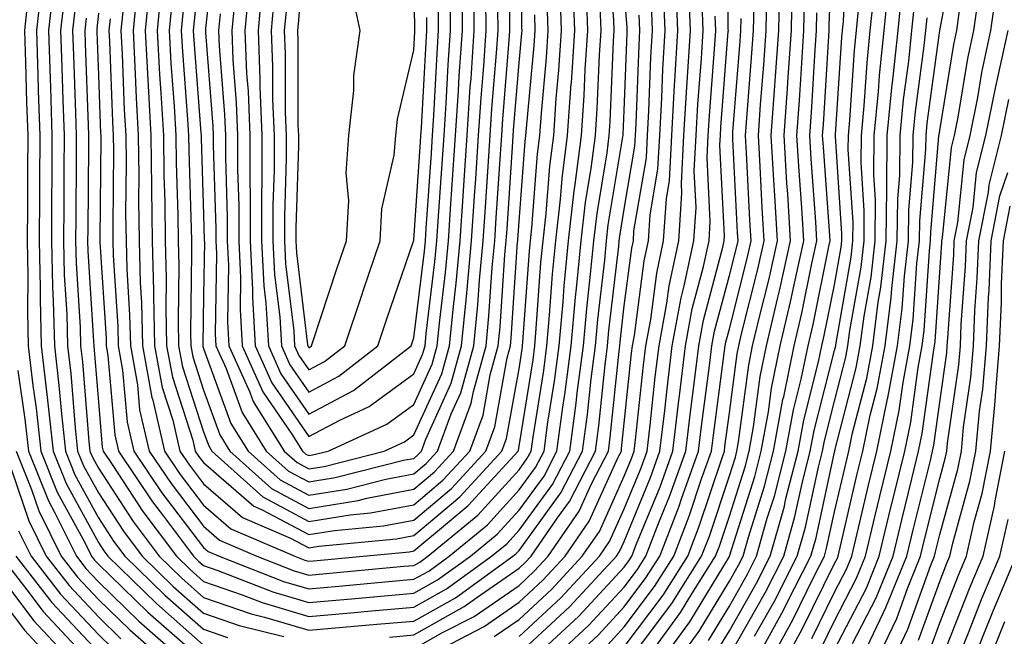
# Model space of a CAD drawing. Units: inches. Extents: x 952643 to 955283, y 7266218 to 7268858.
# Drawn here: x 955101 to 955194, y 7268044 to 7268103 of the extents above; entities that cross this region are included whole.
import ezdxf

# ---------------------------------------------------------------- set-up
doc = ezdxf.new("R2010")
doc.units = ezdxf.units.IN
doc.header["$MEASUREMENT"] = 0
doc.layers.add('Contour_95267266', color=7, linetype='Continuous', true_color=0xaba15e)

msp = doc.modelspace()

# ---------------------------------------------------------------- linework, layer by layer
at = {"layer": 'Contour_95267266'}
for points in [[(955115.071, 7268104.899, 3242), (955114.778, 7268101.92, 3242), (955114.944, 7268098.815, 3242), (955115.257, 7268094.713, 3242), (955115.423, 7268091.92, 3242), (955115.452, 7268089.322, 3242), (955115.618, 7268084.352, 3242), (955115.648, 7268081.92, 3242), (955115.706, 7268079.576, 3242), (955115.628, 7268074.342, 3242), (955115.677, 7268071.92, 3242), (955116.048, 7268069.918, 3242), (955118.05, 7268063.736, 3242), (955118.538, 7268062.408, 3242), (955118.841, 7268061.92, 3242), (955123.694, 7268057.565, 3242), (955128.05, 7268055.221, 3242), (955131.985, 7268055.856, 3242), (955133.929, 7268056.041, 3242), (955138.05, 7268056.822, 3242), (955140.814, 7268059.156, 3242), (955143.362, 7268061.92, 3242), (955144.622, 7268065.348, 3242), (955145.306, 7268069.176, 3242), (955146.077, 7268071.92, 3242), (955146.243, 7268073.727, 3242), (955146.712, 7268080.582, 3242), (955146.829, 7268081.92, 3242), (955146.907, 7268083.063, 3242), (955147.454, 7268091.324, 3242), (955147.493, 7268091.92, 3242), (955147.532, 7268092.438, 3242), (955148.05, 7268098.844, 3242), (955148.314, 7268101.656, 3242), (955148.333, 7268101.92, 3242), (955148.323, 7268102.193, 3242), (955148.392, 7268111.578, 3242)], [(955118.05, 7268111.588, 3244), (955117.151, 7268102.818, 3244), (955117.073, 7268101.92, 3244), (955117.122, 7268100.992, 3244), (955117.796, 7268092.174, 3244), (955117.806, 7268091.92, 3244), (955117.816, 7268091.686, 3244), (955118.05, 7268084.41, 3244), (955118.118, 7268081.988, 3244), (955118.118, 7268081.92, 3244), (955118.128, 7268081.842, 3244), (955118.05, 7268076.725, 3244), (955117.982, 7268071.988, 3244), (955117.982, 7268071.92, 3244), (955117.991, 7268071.861, 3244), (955118.05, 7268071.676, 3244), (955120.657, 7268064.527, 3244), (955122.288, 7268061.92, 3244), (955125.325, 7268059.195, 3244), (955128.05, 7268057.731, 3244), (955131.663, 7268058.307, 3244), (955135.384, 7268059.254, 3244), (955138.05, 7268059.762, 3244), (955139.222, 7268060.748, 3244), (955140.296, 7268061.92, 3244), (955141.605, 7268065.475, 3244), (955142.513, 7268067.457, 3244), (955143.753, 7268071.92, 3244), (955144.134, 7268075.836, 3244), (955144.29, 7268078.16, 3244), (955144.632, 7268081.92, 3244), (955144.847, 7268085.123, 3244), (955145.101, 7268088.971, 3244), (955145.306, 7268091.92, 3244), (955145.472, 7268094.498, 3244), (955145.901, 7268099.772, 3244), (955146.048, 7268101.92, 3244), (955146.038, 7268103.932, 3244)], [(955127.728, 7268111.598, 3252), (955127.064, 7268102.906, 3252), (955126.966, 7268101.92, 3252), (955127.005, 7268100.875, 3252), (955127.025, 7268092.945, 3252), (955127.064, 7268091.92, 3252), (955127.064, 7268090.934, 3252), (955126.829, 7268083.141, 3252), (955126.829, 7268081.92, 3252), (955126.888, 7268080.758, 3252), (955127.943, 7268072.027, 3252), (955127.952, 7268071.92, 3252), (955127.982, 7268071.852, 3252), (955128.05, 7268071.744, 3252), (955128.157, 7268071.813, 3252), (955128.304, 7268071.92, 3252), (955128.431, 7268072.301, 3252), (955130.735, 7268079.235, 3252), (955131.644, 7268081.92, 3252), (955131.859, 7268085.729, 3252), (955131.595, 7268088.375, 3252), (955131.868, 7268091.92, 3252), (955132.337, 7268096.207, 3252), (955132.347, 7268097.623, 3252), (955132.933, 7268101.92, 3252), (955132.073, 7268105.943, 3252)], [(955150.97, 7268041.92, 3226), (955154.651, 7268045.318, 3226), (955158.05, 7268048.99, 3226), (955159.31, 7268050.66, 3226), (955160.101, 7268051.92, 3226), (955161.4, 7268055.27, 3226), (955162.357, 7268057.613, 3226), (955163.9, 7268061.92, 3226), (955164.339, 7268065.631, 3226), (955164.73, 7268068.6, 3226), (955165.13, 7268071.92, 3226), (955165.589, 7268074.381, 3226), (955167.425, 7268081.295, 3226), (955167.562, 7268081.92, 3226), (955167.591, 7268082.379, 3226), (955167.151, 7268091.022, 3226), (955167.191, 7268091.92, 3226), (955167.239, 7268092.731, 3226), (955167.943, 7268101.813, 3226), (955167.952, 7268101.92, 3226), (955167.943, 7268102.027, 3226), (955167.972, 7268111.842, 3226)], [(955166.068, 7268043.902, 3218), (955168.05, 7268047.184, 3218), (955169.769, 7268050.201, 3218), (955170.638, 7268051.92, 3218), (955171.653, 7268055.524, 3218), (955172.327, 7268057.643, 3218), (955173.421, 7268061.92, 3218), (955174.134, 7268065.836, 3218), (955174.876, 7268068.746, 3218), (955175.53, 7268071.92, 3218), (955176.009, 7268073.961, 3218), (955177.503, 7268081.373, 3218), (955177.62, 7268081.92, 3218), (955177.591, 7268082.379, 3218), (955176.985, 7268090.856, 3218), (955176.917, 7268091.92, 3218), (955176.995, 7268092.975, 3218), (955177.503, 7268101.373, 3218), (955177.542, 7268101.92, 3218), (955177.552, 7268102.418, 3218), (955177.903, 7268111.774, 3218)], [(955116.107, 7268103.863, 3243), (955115.921, 7268101.92, 3243), (955116.038, 7268099.908, 3243), (955116.526, 7268093.443, 3243), (955116.614, 7268091.92, 3243), (955116.634, 7268090.504, 3243), (955116.878, 7268083.092, 3243), (955116.888, 7268081.92, 3243), (955116.917, 7268080.787, 3243), (955116.8, 7268073.17, 3243), (955116.829, 7268071.92, 3243), (955117.015, 7268070.885, 3243), (955118.05, 7268067.701, 3243), (955119.593, 7268063.463, 3243), (955120.56, 7268061.92, 3243), (955124.505, 7268058.375, 3243), (955128.05, 7268056.471, 3243), (955132.737, 7268057.233, 3243), (955133.577, 7268057.447, 3243), (955138.05, 7268058.297, 3243), (955140.013, 7268059.957, 3243), (955141.829, 7268061.92, 3243), (955143.499, 7268066.471, 3243), (955143.704, 7268067.574, 3243), (955144.915, 7268071.92, 3243), (955145.189, 7268074.781, 3243), (955145.501, 7268079.371, 3243), (955145.735, 7268081.92, 3243), (955145.882, 7268084.088, 3243), (955146.282, 7268090.152, 3243), (955146.4, 7268091.92, 3243), (955146.497, 7268093.473, 3243), (955147.112, 7268100.983, 3243), (955147.181, 7268101.92, 3243), (955147.171, 7268102.799, 3243), (955147.23, 7268111.1, 3243)], [(955119.193, 7268110.777, 3245), (955118.245, 7268102.115, 3245), (955118.226, 7268101.92, 3245), (955118.235, 7268101.735, 3245), (955118.939, 7268092.809, 3245), (955118.968, 7268091.92, 3245), (955118.968, 7268091.002, 3245), (955119.212, 7268083.082, 3245), (955119.212, 7268081.92, 3245), (955119.271, 7268080.699, 3245), (955119.153, 7268073.024, 3245), (955119.222, 7268071.92, 3245), (955120.189, 7268069.781, 3245), (955121.712, 7268065.582, 3245), (955124.007, 7268061.92, 3245), (955126.136, 7268060.006, 3245), (955128.05, 7268058.981, 3245), (955130.579, 7268059.391, 3245), (955137.2, 7268061.07, 3245), (955138.05, 7268061.227, 3245), (955138.421, 7268061.549, 3245), (955138.773, 7268061.92, 3245), (955139.183, 7268063.053, 3245), (955141.605, 7268068.365, 3245), (955142.591, 7268071.92, 3245), (955143.079, 7268076.891, 3245), (955143.079, 7268076.949, 3245), (955143.538, 7268081.92, 3245), (955143.821, 7268086.149, 3245), (955143.929, 7268087.799, 3245), (955144.202, 7268091.92, 3245), (955144.446, 7268095.524, 3245), (955144.691, 7268098.561, 3245), (955144.925, 7268101.92, 3245), (955144.905, 7268105.065, 3245)], [(955166.956, 7268043.014, 3217), (955168.05, 7268044.82, 3217), (955170.618, 7268049.352, 3217), (955171.927, 7268051.92, 3217), (955173.275, 7268056.695, 3217), (955173.401, 7268057.272, 3217), (955174.583, 7268061.92, 3217), (955175.12, 7268064.85, 3217), (955176.536, 7268070.406, 3217), (955176.849, 7268071.92, 3217), (955177.073, 7268072.897, 3217), (955178.05, 7268077.731, 3217), (955178.675, 7268081.295, 3217), (955178.743, 7268081.92, 3217), (955178.753, 7268082.623, 3217), (955178.138, 7268091.832, 3217), (955178.138, 7268091.92, 3217), (955178.148, 7268092.018, 3217), (955178.734, 7268101.236, 3217), (955178.812, 7268101.92, 3217), (955178.89, 7268102.76, 3217), (955179.241, 7268110.729, 3217)], [(955106.878, 7268103.092, 3235), (955106.751, 7268101.92, 3235), (955106.79, 7268100.66, 3235), (955107.073, 7268092.897, 3235), (955107.103, 7268091.92, 3235), (955107.093, 7268090.963, 3235), (955107.034, 7268082.936, 3235), (955107.025, 7268081.92, 3235), (955107.054, 7268080.924, 3235), (955107.591, 7268072.379, 3235), (955107.601, 7268071.92, 3235), (955107.65, 7268071.52, 3235), (955108.05, 7268066.578, 3235), (955108.421, 7268062.291, 3235), (955108.509, 7268061.92, 3235), (955109.437, 7268060.533, 3235), (955112.288, 7268056.158, 3235), (955115.462, 7268051.92, 3235), (955116.771, 7268050.641, 3235), (955118.05, 7268049.518, 3235), (955121.712, 7268048.258, 3235), (955123.636, 7268047.506, 3235), (955128.05, 7268046.197, 3235), (955132.737, 7268046.608, 3235), (955133.314, 7268046.656, 3235), (955138.05, 7268047.076, 3235), (955141.146, 7268048.824, 3235), (955145.443, 7268051.92, 3235), (955146.878, 7268053.092, 3235), (955148.05, 7268054.391, 3235), (955151.224, 7268058.746, 3235), (955152.874, 7268061.92, 3235), (955153.489, 7268066.481, 3235), (955153.587, 7268067.457, 3235), (955154.163, 7268071.92, 3235), (955154.485, 7268075.485, 3235), (955154.857, 7268078.727, 3235), (955155.159, 7268081.92, 3235), (955155.462, 7268084.508, 3235), (955156.419, 7268090.289, 3235), (955156.634, 7268091.92, 3235), (955156.722, 7268093.248, 3235), (955157.034, 7268100.904, 3235), (955157.103, 7268101.92, 3235), (955157.064, 7268102.906, 3235), (955156.487, 7268110.358, 3235)], [(955176.78, 7268043.19, 3210), (955178.05, 7268045.787, 3210), (955180.15, 7268049.82, 3210), (955180.999, 7268051.92, 3210), (955181.917, 7268055.787, 3210), (955182.347, 7268057.623, 3210), (955183.392, 7268061.92, 3210), (955184.202, 7268065.768, 3210), (955184.564, 7268068.434, 3210), (955185.208, 7268071.92, 3210), (955185.53, 7268074.44, 3210), (955185.882, 7268079.752, 3210), (955186.126, 7268081.92, 3210), (955186.146, 7268083.824, 3210), (955186.741, 7268090.611, 3210), (955186.751, 7268091.92, 3210), (955186.868, 7268093.102, 3210), (955188.05, 7268101.92, 3210), (955189.642, 7268110.328, 3210)], [(955125.921, 7268104.049, 3251), (955125.716, 7268101.92, 3251), (955125.814, 7268099.684, 3251), (955125.823, 7268094.147, 3251), (955125.901, 7268091.92, 3251), (955125.901, 7268089.772, 3251), (955125.735, 7268084.235, 3251), (955125.735, 7268081.92, 3251), (955125.843, 7268079.713, 3251), (955126.624, 7268073.346, 3251), (955126.702, 7268071.92, 3251), (955127.122, 7268070.992, 3251), (955128.05, 7268069.635, 3251), (955129.544, 7268070.426, 3251), (955131.468, 7268071.92, 3251), (955133.118, 7268076.852, 3251), (955133.196, 7268077.067, 3251), (955134.837, 7268081.92, 3251), (955135.013, 7268084.957, 3251), (955136.185, 7268090.055, 3251), (955136.331, 7268091.92, 3251), (955136.497, 7268093.473, 3251), (955138.05, 7268100.035, 3251), (955138.148, 7268101.822, 3251), (955138.148, 7268102.018, 3251), (955138.05, 7268108.385, 3251)], [(955110.423, 7268104.293, 3238), (955110.189, 7268101.92, 3238), (955110.316, 7268099.654, 3238), (955110.511, 7268094.381, 3238), (955110.648, 7268091.92, 3238), (955110.677, 7268089.293, 3238), (955110.638, 7268084.508, 3238), (955110.677, 7268081.92, 3238), (955110.745, 7268079.225, 3238), (955111.019, 7268074.889, 3238), (955111.087, 7268071.92, 3238), (955111.761, 7268068.209, 3238), (955111.966, 7268065.836, 3238), (955112.884, 7268061.92, 3238), (955114.954, 7268058.824, 3238), (955118.05, 7268054.772, 3238), (955119.573, 7268053.443, 3238), (955123.128, 7268051.92, 3238), (955126.673, 7268050.543, 3238), (955128.05, 7268050.133, 3238), (955129.7, 7268050.27, 3238), (955137.093, 7268050.963, 3238), (955138.05, 7268051.051, 3238), (955138.607, 7268051.363, 3238), (955139.388, 7268051.92, 3238), (955144.134, 7268055.836, 3238), (955148.05, 7268060.133, 3238), (955148.802, 7268061.168, 3238), (955149.193, 7268061.92, 3238), (955149.378, 7268063.248, 3238), (955150.394, 7268069.576, 3238), (955150.696, 7268071.92, 3238), (955150.96, 7268074.83, 3238), (955151.234, 7268078.736, 3238), (955151.536, 7268081.92, 3238), (955151.995, 7268085.865, 3238), (955152.142, 7268087.828, 3238), (955152.669, 7268091.92, 3238), (955153.011, 7268096.881, 3238), (955153.021, 7268096.949, 3238), (955153.343, 7268101.92, 3238), (955153.167, 7268106.803, 3238)], [(955112.962, 7268106.832, 3240), (955112.484, 7268101.92, 3240), (955112.747, 7268097.223, 3240), (955112.767, 7268096.637, 3240), (955113.04, 7268091.92, 3240), (955113.099, 7268086.969, 3240), (955113.099, 7268086.871, 3240), (955113.157, 7268081.92, 3240), (955113.275, 7268077.145, 3240), (955113.275, 7268076.695, 3240), (955113.382, 7268071.92, 3240), (955114.105, 7268067.975, 3240), (955115.12, 7268064.85, 3240), (955115.804, 7268061.92, 3240), (955116.702, 7268060.572, 3240), (955118.05, 7268058.805, 3240), (955121.741, 7268055.611, 3240), (955126.331, 7268053.639, 3240), (955128.05, 7268052.711, 3240), (955128.997, 7268052.867, 3240), (955136.4, 7268053.57, 3240), (955138.05, 7268053.883, 3240), (955142.405, 7268057.565, 3240), (955146.419, 7268061.92, 3240), (955146.859, 7268063.111, 3240), (955148.05, 7268069.752, 3240), (955148.353, 7268071.617, 3240), (955148.392, 7268071.92, 3240), (955148.421, 7268072.291, 3240), (955149.036, 7268080.934, 3240), (955149.124, 7268081.92, 3240), (955149.271, 7268083.141, 3240), (955149.798, 7268090.172, 3240), (955150.023, 7268091.92, 3240), (955150.169, 7268094.039, 3240), (955150.667, 7268099.303, 3240), (955150.833, 7268101.92, 3240), (955150.735, 7268104.606, 3240)], [(955145.687, 7268044.283, 3230), (955148.05, 7268045.914, 3230), (955151.175, 7268048.795, 3230), (955154.066, 7268051.92, 3230), (955155.687, 7268054.283, 3230), (955158.05, 7268059.527, 3230), (955158.743, 7268061.227, 3230), (955158.997, 7268061.92, 3230), (955159.124, 7268062.994, 3230), (955159.876, 7268070.094, 3230), (955160.101, 7268071.92, 3230), (955160.569, 7268074.44, 3230), (955161.146, 7268078.824, 3230), (955161.8, 7268081.92, 3230), (955162.064, 7268085.934, 3230), (955162.347, 7268087.623, 3230), (955162.581, 7268091.92, 3230), (955162.845, 7268096.715, 3230), (955162.864, 7268097.106, 3230), (955163.148, 7268101.92, 3230), (955162.962, 7268106.832, 3230)], [(955102.679, 7268106.549, 3231), (955102.161, 7268101.92, 3231), (955102.298, 7268097.672, 3231), (955102.337, 7268096.207, 3231), (955102.484, 7268091.92, 3231), (955102.454, 7268087.516, 3231), (955102.454, 7268086.324, 3231), (955102.425, 7268081.92, 3231), (955102.523, 7268077.447, 3231), (955102.513, 7268076.383, 3231), (955102.62, 7268071.92, 3231), (955103.187, 7268067.057, 3231), (955103.206, 7268066.764, 3231), (955103.734, 7268061.92, 3231), (955104.974, 7268058.844, 3231), (955108.05, 7268053.209, 3231), (955108.558, 7268052.428, 3231), (955108.939, 7268051.92, 3231), (955113.558, 7268047.428, 3231), (955118.05, 7268043.463, 3231)], [(955103.782, 7268106.188, 3232), (955103.304, 7268101.92, 3232), (955103.46, 7268097.33, 3232), (955103.489, 7268096.481, 3232), (955103.636, 7268091.92, 3232), (955103.607, 7268087.477, 3232), (955103.597, 7268086.373, 3232), (955103.577, 7268081.92, 3232), (955103.675, 7268077.545, 3232), (955103.763, 7268076.207, 3232), (955103.87, 7268071.92, 3232), (955104.3, 7268068.17, 3232), (955104.525, 7268065.445, 3232), (955104.905, 7268061.92, 3232), (955105.804, 7268059.674, 3232), (955108.05, 7268055.572, 3232), (955109.495, 7268053.365, 3232), (955110.569, 7268051.92, 3232), (955114.359, 7268048.229, 3232), (955118.05, 7268044.977, 3232), (955120.325, 7268044.195, 3232)], [(955114.026, 7268105.943, 3241), (955113.626, 7268101.92, 3241), (955113.86, 7268097.731, 3241), (955113.997, 7268095.973, 3241), (955114.232, 7268091.92, 3241), (955114.271, 7268088.141, 3241), (955114.359, 7268085.611, 3241), (955114.407, 7268081.92, 3241), (955114.495, 7268078.365, 3241), (955114.446, 7268075.524, 3241), (955114.534, 7268071.92, 3241), (955115.081, 7268068.951, 3241), (955117.015, 7268062.955, 3241), (955117.259, 7268061.92, 3241), (955117.571, 7268061.442, 3241), (955118.05, 7268060.826, 3241), (955122.825, 7268056.695, 3241), (955123.626, 7268056.344, 3241), (955128.05, 7268053.971, 3241), (955130.491, 7268054.361, 3241), (955135.159, 7268054.811, 3241), (955138.05, 7268055.358, 3241), (955141.614, 7268058.356, 3241), (955144.896, 7268061.92, 3241), (955145.745, 7268064.225, 3241), (955146.917, 7268070.787, 3241), (955147.23, 7268071.92, 3241), (955147.308, 7268072.662, 3241), (955147.913, 7268081.783, 3241), (955147.933, 7268081.92, 3241), (955147.933, 7268082.037, 3241), (955148.05, 7268083.736, 3241), (955148.626, 7268091.344, 3241), (955148.704, 7268091.92, 3241), (955148.753, 7268092.623, 3241), (955149.495, 7268100.475, 3241), (955149.583, 7268101.92, 3241), (955149.534, 7268103.404, 3241)], [(955119.622, 7268103.492, 3246), (955119.476, 7268101.92, 3246), (955119.544, 7268100.426, 3246), (955120.052, 7268093.922, 3246), (955120.13, 7268091.92, 3246), (955120.13, 7268089.84, 3246), (955120.296, 7268084.166, 3246), (955120.296, 7268081.92, 3246), (955120.413, 7268079.557, 3246), (955120.335, 7268074.205, 3246), (955120.462, 7268071.92, 3246), (955122.464, 7268067.506, 3246), (955122.776, 7268066.647, 3246), (955125.726, 7268061.92, 3246), (955126.956, 7268060.826, 3246), (955128.05, 7268060.231, 3246), (955129.505, 7268060.465, 3246), (955135.228, 7268061.92, 3246), (955137.161, 7268062.809, 3246), (955138.05, 7268063.463, 3246), (955140.696, 7268069.274, 3246), (955141.439, 7268071.92, 3246), (955141.8, 7268075.67, 3246), (955142.073, 7268077.897, 3246), (955142.435, 7268081.92, 3246), (955142.757, 7268086.627, 3246), (955142.786, 7268087.184, 3246), (955143.109, 7268091.92, 3246), (955143.411, 7268096.559, 3246), (955143.48, 7268097.35, 3246), (955143.792, 7268101.92, 3246), (955143.773, 7268106.197, 3246)], [(955121.009, 7268104.879, 3247), (955120.726, 7268101.92, 3247), (955120.843, 7268099.127, 3247), (955121.165, 7268095.035, 3247), (955121.282, 7268091.92, 3247), (955121.282, 7268088.688, 3247), (955121.39, 7268085.26, 3247), (955121.39, 7268081.92, 3247), (955121.566, 7268078.404, 3247), (955121.517, 7268075.387, 3247), (955121.712, 7268071.92, 3247), (955123.685, 7268067.555, 3247), (955126.458, 7268063.512, 3247), (955127.454, 7268061.92, 3247), (955127.767, 7268061.637, 3247), (955128.05, 7268061.49, 3247), (955128.421, 7268061.549, 3247), (955129.896, 7268061.92, 3247), (955135.482, 7268064.488, 3247), (955138.05, 7268066.363, 3247), (955139.788, 7268070.182, 3247), (955140.276, 7268071.92, 3247), (955140.511, 7268074.381, 3247), (955141.068, 7268078.902, 3247), (955141.341, 7268081.92, 3247), (955141.575, 7268085.445, 3247), (955141.761, 7268088.209, 3247), (955142.015, 7268091.92, 3247), (955142.298, 7268096.168, 3247), (955142.366, 7268097.604, 3247), (955142.659, 7268101.92, 3247), (955142.64, 7268106.51, 3247)], [(955122.386, 7268106.256, 3248), (955121.976, 7268101.92, 3248), (955122.142, 7268097.828, 3248), (955122.278, 7268096.149, 3248), (955122.435, 7268091.92, 3248), (955122.435, 7268087.535, 3248), (955122.474, 7268086.344, 3248), (955122.474, 7268081.92, 3248), (955122.708, 7268077.262, 3248), (955122.698, 7268076.568, 3248), (955122.962, 7268071.92, 3248), (955124.544, 7268068.414, 3248), (955128.05, 7268063.297, 3248), (955130.999, 7268064.869, 3248), (955133.812, 7268066.158, 3248), (955138.05, 7268069.254, 3248), (955138.88, 7268071.09, 3248), (955139.114, 7268071.92, 3248), (955139.232, 7268073.102, 3248), (955140.052, 7268079.918, 3248), (955140.237, 7268081.92, 3248), (955140.394, 7268084.264, 3248), (955140.735, 7268089.235, 3248), (955140.921, 7268091.92, 3248), (955141.116, 7268094.986, 3248), (955141.312, 7268098.658, 3248), (955141.536, 7268101.92, 3248), (955141.517, 7268105.387, 3248)], [(955123.636, 7268106.334, 3249), (955123.226, 7268101.92, 3249), (955123.411, 7268097.281, 3249), (955123.411, 7268096.559, 3249), (955123.597, 7268091.92, 3249), (955123.597, 7268087.467, 3249), (955123.558, 7268086.412, 3249), (955123.558, 7268081.92, 3249), (955123.773, 7268077.643, 3249), (955123.978, 7268075.992, 3249), (955124.212, 7268071.92, 3249), (955125.403, 7268069.274, 3249), (955128.05, 7268065.416, 3249), (955132.298, 7268067.672, 3249), (955137.786, 7268071.92, 3249), (955137.855, 7268072.115, 3249), (955138.05, 7268072.682, 3249), (955139.046, 7268080.924, 3249), (955139.144, 7268081.92, 3249), (955139.222, 7268083.092, 3249), (955139.71, 7268090.26, 3249), (955139.818, 7268091.92, 3249), (955139.944, 7268093.815, 3249), (955140.257, 7268099.713, 3249), (955140.403, 7268101.92, 3249), (955140.394, 7268104.264, 3249)], [(955159.603, 7268043.473, 3222), (955162.562, 7268047.408, 3222), (955165.413, 7268051.92, 3222), (955166.146, 7268053.824, 3222), (955168.05, 7268059.567, 3222), (955168.616, 7268061.354, 3222), (955168.763, 7268061.92, 3222), (955168.919, 7268062.789, 3222), (955169.886, 7268070.084, 3222), (955170.257, 7268071.92, 3222), (955170.931, 7268074.801, 3222), (955171.79, 7268078.18, 3222), (955172.62, 7268081.92, 3222), (955172.357, 7268086.227, 3222), (955172.288, 7268087.682, 3222), (955172.034, 7268091.92, 3222), (955172.337, 7268096.207, 3222), (955172.444, 7268097.526, 3222), (955172.747, 7268101.92, 3222), (955172.835, 7268106.705, 3222)], [(955160.003, 7268041.92, 3221), (955163.401, 7268046.568, 3221), (955164.485, 7268048.356, 3221), (955166.732, 7268051.92, 3221), (955167.103, 7268052.867, 3221), (955168.05, 7268055.729, 3221), (955169.544, 7268060.426, 3221), (955169.925, 7268061.92, 3221), (955170.345, 7268064.215, 3221), (955170.97, 7268069, 3221), (955171.575, 7268071.92, 3221), (955172.65, 7268076.52, 3221), (955172.816, 7268077.154, 3221), (955173.87, 7268081.92, 3221), (955173.597, 7268086.373, 3221), (955173.528, 7268087.399, 3221), (955173.255, 7268091.92, 3221), (955173.568, 7268096.402, 3221), (955173.636, 7268097.506, 3221), (955173.948, 7268101.92, 3221), (955174.026, 7268105.943, 3221)], [(955170.511, 7268041.92, 3214), (955173.187, 7268046.783, 3214), (955173.45, 7268047.32, 3214), (955175.794, 7268051.92, 3214), (955176.292, 7268053.678, 3214), (955178.05, 7268061.803, 3214), (955178.069, 7268061.901, 3214), (955178.079, 7268061.92, 3214), (955178.089, 7268061.959, 3214), (955180.12, 7268069.85, 3214), (955180.501, 7268071.92, 3214), (955180.862, 7268074.733, 3214), (955181.517, 7268078.453, 3214), (955181.907, 7268081.92, 3214), (955181.946, 7268085.817, 3214), (955181.79, 7268088.18, 3214), (955181.829, 7268091.92, 3214), (955182.23, 7268096.1, 3214), (955182.327, 7268097.643, 3214), (955182.767, 7268101.92, 3214), (955183.255, 7268106.715, 3214)], [(955180.482, 7268041.92, 3207), (955182.689, 7268046.559, 3207), (955182.933, 7268047.037, 3207), (955184.925, 7268051.92, 3207), (955185.53, 7268054.44, 3207), (955187.161, 7268061.031, 3207), (955187.376, 7268061.92, 3207), (955187.493, 7268062.477, 3207), (955188.05, 7268066.578, 3207), (955188.714, 7268071.256, 3207), (955188.773, 7268071.92, 3207), (955188.812, 7268072.682, 3207), (955189.378, 7268080.592, 3207), (955189.427, 7268081.92, 3207), (955189.769, 7268083.639, 3207), (955190.364, 7268089.606, 3207), (955190.95, 7268091.92, 3207), (955191.663, 7268095.533, 3207), (955192.054, 7268097.916, 3207), (955192.923, 7268101.92, 3207), (955193.548, 7268106.422, 3207)], [(955101.38, 7268105.25, 3230), (955101.009, 7268101.92, 3230), (955101.107, 7268098.863, 3230), (955101.224, 7268095.094, 3230), (955101.331, 7268091.92, 3230), (955101.312, 7268088.658, 3230), (955101.292, 7268085.162, 3230), (955101.273, 7268081.92, 3230), (955101.351, 7268078.619, 3230), (955101.292, 7268075.162, 3230), (955101.38, 7268071.92, 3230), (955101.81, 7268068.16, 3230), (955102.122, 7268065.992, 3230), (955102.571, 7268061.92, 3230), (955104.134, 7268058.004, 3230), (955106.761, 7268053.209, 3230), (955107.396, 7268051.92, 3230), (955107.679, 7268051.549, 3230), (955108.05, 7268051.158, 3230), (955112.737, 7268046.608, 3230), (955117.786, 7268042.184, 3230)], [(955104.818, 7268105.152, 3233), (955104.456, 7268101.92, 3233), (955104.564, 7268098.434, 3233), (955104.681, 7268095.289, 3233), (955104.788, 7268091.92, 3233), (955104.769, 7268088.639, 3233), (955104.749, 7268085.221, 3233), (955104.72, 7268081.92, 3233), (955104.798, 7268078.668, 3233), (955105.032, 7268074.938, 3233), (955105.11, 7268071.92, 3233), (955105.413, 7268069.283, 3233), (955105.833, 7268064.137, 3233), (955106.077, 7268061.92, 3233), (955106.644, 7268060.514, 3233), (955108.05, 7268057.936, 3233), (955110.423, 7268054.293, 3233), (955112.2, 7268051.92, 3233), (955115.159, 7268049.029, 3233), (955118.05, 7268046.49, 3233), (955121.448, 7268045.318, 3233), (955125.687, 7268044.283, 3233)], [(955105.853, 7268104.117, 3234), (955105.599, 7268101.92, 3234), (955105.677, 7268099.547, 3234), (955105.872, 7268094.098, 3234), (955105.95, 7268091.92, 3234), (955105.931, 7268089.801, 3234), (955105.892, 7268084.078, 3234), (955105.872, 7268081.92, 3234), (955105.921, 7268079.791, 3234), (955106.312, 7268073.658, 3234), (955106.36, 7268071.92, 3234), (955106.536, 7268070.406, 3234), (955107.151, 7268062.818, 3234), (955107.249, 7268061.92, 3234), (955107.474, 7268061.344, 3234), (955108.05, 7268060.299, 3234), (955111.351, 7268055.221, 3234), (955113.831, 7268051.92, 3234), (955115.97, 7268049.84, 3234), (955118.05, 7268048.004, 3234), (955122.581, 7268046.451, 3234), (955123.831, 7268046.139, 3234), (955128.05, 7268044.889, 3234), (955131.302, 7268045.172, 3234), (955134.525, 7268045.445, 3234), (955138.05, 7268045.758, 3234), (955141.995, 7268047.975, 3234), (955147.464, 7268051.92, 3234), (955147.786, 7268052.184, 3234), (955148.05, 7268052.477, 3234), (955152.034, 7268057.936, 3234), (955154.095, 7268061.92, 3234), (955154.573, 7268065.397, 3234), (955154.915, 7268068.785, 3234), (955155.316, 7268071.92, 3234), (955155.54, 7268074.43, 3234), (955156.194, 7268080.065, 3234), (955156.37, 7268081.92, 3234), (955156.536, 7268083.434, 3234), (955157.933, 7268091.803, 3234), (955157.952, 7268091.92, 3234), (955157.952, 7268092.018, 3234), (955158.05, 7268094.303, 3234), (955158.323, 7268101.647, 3234), (955158.343, 7268101.92, 3234), (955158.333, 7268102.203, 3234), (955158.05, 7268105.68, 3234)], [(955109.153, 7268103.024, 3237), (955109.046, 7268101.92, 3237), (955109.105, 7268100.865, 3237), (955109.378, 7268093.248, 3237), (955109.456, 7268091.92, 3237), (955109.476, 7268090.494, 3237), (955109.417, 7268083.287, 3237), (955109.427, 7268081.92, 3237), (955109.466, 7268080.504, 3237), (955109.896, 7268073.766, 3237), (955109.935, 7268071.92, 3237), (955110.355, 7268069.615, 3237), (955110.784, 7268064.654, 3237), (955111.429, 7268061.92, 3237), (955114.085, 7268057.955, 3237), (955118.05, 7268052.75, 3237), (955118.489, 7268052.36, 3237), (955119.525, 7268051.92, 3237), (955125.657, 7268049.527, 3237), (955128.05, 7268048.815, 3237), (955130.901, 7268049.068, 3237), (955135.638, 7268049.508, 3237), (955138.05, 7268049.723, 3237), (955139.456, 7268050.514, 3237), (955141.4, 7268051.92, 3237), (955145.052, 7268054.918, 3237), (955148.05, 7268058.219, 3237), (955149.612, 7268060.358, 3237), (955150.423, 7268061.92, 3237), (955150.794, 7268064.664, 3237), (955151.419, 7268068.551, 3237), (955151.849, 7268071.92, 3237), (955152.23, 7268076.1, 3237), (955152.337, 7268077.633, 3237), (955152.747, 7268081.92, 3237), (955153.294, 7268086.676, 3237), (955153.392, 7268087.262, 3237), (955153.987, 7268091.92, 3237), (955154.251, 7268095.719, 3237), (955154.349, 7268098.219, 3237), (955154.593, 7268101.92, 3237), (955154.466, 7268105.504, 3237)], [(955111.693, 7268105.563, 3239), (955111.341, 7268101.92, 3239), (955111.526, 7268098.443, 3239), (955111.634, 7268095.504, 3239), (955111.839, 7268091.92, 3239), (955111.888, 7268088.082, 3239), (955111.868, 7268085.738, 3239), (955111.917, 7268081.92, 3239), (955112.015, 7268077.955, 3239), (955112.142, 7268076.012, 3239), (955112.23, 7268071.92, 3239), (955113.138, 7268067.008, 3239), (955113.216, 7268066.754, 3239), (955114.339, 7268061.92, 3239), (955115.833, 7268059.703, 3239), (955118.05, 7268056.783, 3239), (955120.657, 7268054.527, 3239), (955126.732, 7268051.92, 3239), (955127.679, 7268051.549, 3239), (955128.05, 7268051.442, 3239), (955128.489, 7268051.481, 3239), (955133.235, 7268051.92, 3239), (955137.63, 7268052.34, 3239), (955138.05, 7268052.418, 3239), (955141.234, 7268055.104, 3239), (955143.226, 7268056.744, 3239), (955146.81, 7268060.68, 3239), (955147.952, 7268061.92, 3239), (955147.982, 7268061.988, 3239), (955148.05, 7268062.389, 3239), (955149.378, 7268070.592, 3239), (955149.544, 7268071.92, 3239), (955149.691, 7268073.561, 3239), (955150.13, 7268079.84, 3239), (955150.335, 7268081.92, 3239), (955150.628, 7268084.498, 3239), (955150.97, 7268089, 3239), (955151.341, 7268091.92, 3239), (955151.585, 7268095.455, 3239), (955151.839, 7268098.131, 3239), (955152.093, 7268101.92, 3239), (955151.946, 7268105.817, 3239)], [(955124.778, 7268105.192, 3250), (955124.466, 7268101.92, 3250), (955124.612, 7268098.483, 3250), (955124.612, 7268095.358, 3250), (955124.749, 7268091.92, 3250), (955124.749, 7268088.619, 3250), (955124.651, 7268085.318, 3250), (955124.651, 7268081.92, 3250), (955124.808, 7268078.678, 3250), (955125.296, 7268074.674, 3250), (955125.452, 7268071.92, 3250), (955126.263, 7268070.133, 3250), (955128.05, 7268067.526, 3250), (955130.921, 7268069.049, 3250), (955134.632, 7268071.92, 3250), (955135.491, 7268074.479, 3250), (955138.021, 7268081.891, 3250), (955138.03, 7268081.92, 3250), (955138.03, 7268081.94, 3250), (955138.05, 7268082.008, 3250), (955138.685, 7268091.285, 3250), (955138.724, 7268091.92, 3250), (955138.773, 7268092.643, 3250), (955139.202, 7268100.768, 3250), (955139.28, 7268101.92, 3250), (955139.271, 7268103.141, 3250)], [(955138.323, 7268041.92, 3231), (955144.73, 7268045.24, 3231), (955148.05, 7268047.535, 3231), (955150.325, 7268049.645, 3231), (955152.444, 7268051.92, 3231), (955154.73, 7268055.24, 3231), (955157.474, 7268061.344, 3231), (955157.776, 7268061.92, 3231), (955157.806, 7268062.164, 3231), (955158.05, 7268064.576, 3231), (955158.753, 7268071.217, 3231), (955158.841, 7268071.92, 3231), (955159.026, 7268072.897, 3231), (955159.954, 7268080.016, 3231), (955160.364, 7268081.92, 3231), (955160.521, 7268084.391, 3231), (955161.253, 7268088.717, 3231), (955161.429, 7268091.92, 3231), (955161.624, 7268095.494, 3231), (955161.732, 7268098.238, 3231), (955161.946, 7268101.92, 3231), (955161.8, 7268105.67, 3231)], [(955148.05, 7268044.293, 3229), (955152.015, 7268047.955, 3229), (955155.696, 7268051.92, 3229), (955156.653, 7268053.317, 3229), (955158.05, 7268056.422, 3229), (955159.651, 7268060.318, 3229), (955160.218, 7268061.92, 3229), (955160.511, 7268064.381, 3229), (955160.999, 7268068.971, 3229), (955161.36, 7268071.92, 3229), (955162.112, 7268075.983, 3229), (955162.327, 7268077.643, 3229), (955163.235, 7268081.92, 3229), (955163.538, 7268086.432, 3229), (955163.489, 7268087.36, 3229), (955163.734, 7268091.92, 3229), (955163.958, 7268096.012, 3229), (955164.114, 7268097.985, 3229), (955164.349, 7268101.92, 3229), (955164.202, 7268105.768, 3229)], [(955158.05, 7268043.307, 3223), (955161.751, 7268048.219, 3223), (955164.085, 7268051.92, 3223), (955165.189, 7268054.781, 3223), (955167.318, 7268061.188, 3223), (955167.571, 7268061.92, 3223), (955167.63, 7268062.34, 3223), (955168.05, 7268065.563, 3223), (955168.792, 7268071.178, 3223), (955168.939, 7268071.92, 3223), (955169.212, 7268073.082, 3223), (955170.765, 7268079.205, 3223), (955171.37, 7268081.92, 3223), (955171.175, 7268085.045, 3223), (955170.989, 7268088.981, 3223), (955170.814, 7268091.92, 3223), (955171.019, 7268094.889, 3223), (955171.321, 7268098.649, 3223), (955171.546, 7268101.92, 3223), (955171.614, 7268105.485, 3223)], [(955170.433, 7268044.303, 3215), (955172.327, 7268047.643, 3215), (955174.505, 7268051.92, 3215), (955175.286, 7268054.684, 3215), (955176.526, 7268060.397, 3215), (955176.907, 7268061.92, 3215), (955177.083, 7268062.887, 3215), (955178.05, 7268066.656, 3215), (955179.124, 7268070.846, 3215), (955179.329, 7268071.92, 3215), (955179.515, 7268073.385, 3215), (955180.569, 7268079.401, 3215), (955180.853, 7268081.92, 3215), (955180.882, 7268084.752, 3215), (955180.569, 7268089.401, 3215), (955180.599, 7268091.92, 3215), (955180.872, 7268094.742, 3215), (955181.136, 7268098.834, 3215), (955181.448, 7268101.92, 3215), (955181.839, 7268105.709, 3215)], [(955171.898, 7268041.92, 3213), (955174.085, 7268045.885, 3213), (955176.087, 7268049.957, 3213), (955177.083, 7268051.92, 3213), (955177.298, 7268052.672, 3213), (955178.05, 7268056.149, 3213), (955179.144, 7268060.826, 3213), (955179.407, 7268061.92, 3213), (955179.769, 7268063.639, 3213), (955181.116, 7268068.854, 3213), (955181.683, 7268071.92, 3213), (955182.21, 7268076.08, 3213), (955182.464, 7268077.506, 3213), (955182.962, 7268081.92, 3213), (955183.011, 7268086.881, 3213), (955183.011, 7268086.959, 3213), (955183.06, 7268091.92, 3213), (955183.499, 7268096.471, 3213), (955183.636, 7268097.506, 3213), (955184.085, 7268101.92, 3213), (955184.456, 7268105.514, 3213)], [(955179.759, 7268043.629, 3208), (955182.005, 7268047.965, 3208), (955183.616, 7268051.92, 3208), (955184.466, 7268055.504, 3208), (955185.403, 7268059.274, 3208), (955186.048, 7268061.92, 3208), (955186.39, 7268063.58, 3208), (955187.444, 7268071.315, 3208), (955187.562, 7268071.92, 3208), (955187.62, 7268072.35, 3208), (955188.05, 7268078.893, 3208), (955188.255, 7268081.715, 3208), (955188.265, 7268081.92, 3208), (955188.314, 7268082.184, 3208), (955189.173, 7268090.797, 3208), (955189.466, 7268091.92, 3208), (955189.808, 7268093.678, 3208), (955190.716, 7268099.254, 3208), (955191.292, 7268101.92, 3208), (955191.819, 7268105.69, 3208)], [(955108.05, 7268103.551, 3236), (955107.913, 7268102.057, 3236), (955107.894, 7268101.92, 3236), (955107.903, 7268101.774, 3236), (955108.05, 7268097.652, 3236), (955108.255, 7268092.125, 3236), (955108.265, 7268091.92, 3236), (955108.265, 7268091.705, 3236), (955108.187, 7268082.057, 3236), (955108.187, 7268081.783, 3236), (955108.773, 7268072.643, 3236), (955108.782, 7268071.92, 3236), (955108.948, 7268071.022, 3236), (955109.603, 7268063.473, 3236), (955109.964, 7268061.92, 3236), (955113.206, 7268057.076, 3236), (955114.232, 7268055.738, 3236), (955117.093, 7268051.92, 3236), (955117.571, 7268051.442, 3236), (955118.05, 7268051.031, 3236), (955119.407, 7268050.563, 3236), (955124.651, 7268048.522, 3236), (955128.05, 7268047.506, 3236), (955132.103, 7268047.867, 3236), (955134.193, 7268048.063, 3236), (955138.05, 7268048.404, 3236), (955140.296, 7268049.674, 3236), (955143.421, 7268051.92, 3236), (955145.96, 7268054.01, 3236), (955148.05, 7268056.305, 3236), (955150.423, 7268059.547, 3236), (955151.644, 7268061.92, 3236), (955152.21, 7268066.08, 3236), (955152.444, 7268067.526, 3236), (955153.011, 7268071.92, 3236), (955153.421, 7268076.549, 3236), (955153.519, 7268077.389, 3236), (955153.948, 7268081.92, 3236), (955154.378, 7268085.592, 3236), (955154.905, 7268088.776, 3236), (955155.306, 7268091.92, 3236), (955155.482, 7268094.488, 3236), (955155.696, 7268099.567, 3236), (955155.843, 7268101.92, 3236), (955155.765, 7268104.205, 3236)], [(955138.05, 7268043.111, 3232), (955140.784, 7268044.654, 3232), (955143.773, 7268046.197, 3232), (955148.05, 7268049.147, 3232), (955149.485, 7268050.485, 3232), (955150.823, 7268051.92, 3232), (955153.763, 7268056.207, 3232), (955154.935, 7268058.805, 3232), (955156.546, 7268061.92, 3232), (955156.722, 7268063.248, 3232), (955157.562, 7268071.432, 3232), (955157.62, 7268071.92, 3232), (955157.659, 7268072.311, 3232), (955158.05, 7268075.719, 3232), (955158.763, 7268081.207, 3232), (955158.919, 7268081.92, 3232), (955158.978, 7268082.848, 3232), (955160.159, 7268089.811, 3232), (955160.267, 7268091.92, 3232), (955160.403, 7268094.274, 3232), (955160.589, 7268099.381, 3232), (955160.745, 7268101.92, 3232), (955160.648, 7268104.518, 3232)], [(955148.05, 7268042.672, 3228), (955152.855, 7268047.115, 3228), (955157.318, 7268051.92, 3228), (955157.61, 7268052.36, 3228), (955158.05, 7268053.326, 3228), (955160.55, 7268059.42, 3228), (955161.448, 7268061.92, 3228), (955161.898, 7268065.768, 3228), (955162.122, 7268067.848, 3228), (955162.61, 7268071.92, 3228), (955163.47, 7268076.5, 3228), (955163.763, 7268077.633, 3228), (955164.681, 7268081.92, 3228), (955164.886, 7268085.084, 3228), (955164.71, 7268088.58, 3228), (955164.886, 7268091.92, 3228), (955165.052, 7268094.918, 3228), (955165.394, 7268099.264, 3228), (955165.55, 7268101.92, 3228), (955165.452, 7268104.518, 3228)], [(955156.478, 7268043.492, 3224), (955158.05, 7268045.201, 3224), (955160.931, 7268049.039, 3224), (955162.757, 7268051.92, 3224), (955164.232, 7268055.738, 3224), (955165.403, 7268059.274, 3224), (955166.351, 7268061.92, 3224), (955166.526, 7268063.443, 3224), (955167.591, 7268071.461, 3224), (955167.64, 7268071.92, 3224), (955167.708, 7268072.262, 3224), (955168.05, 7268073.551, 3224), (955169.749, 7268080.221, 3224), (955170.12, 7268081.92, 3224), (955170.003, 7268083.873, 3224), (955169.691, 7268090.279, 3224), (955169.583, 7268091.92, 3224), (955169.7, 7268093.57, 3224), (955170.198, 7268099.772, 3224), (955170.345, 7268101.92, 3224), (955170.394, 7268104.264, 3224)], [(955161.546, 7268041.92, 3220), (955164.29, 7268045.68, 3220), (955168.05, 7268051.901, 3220), (955168.06, 7268051.91, 3220), (955168.069, 7268051.94, 3220), (955170.472, 7268059.498, 3220), (955171.087, 7268061.92, 3220), (955171.771, 7268065.641, 3220), (955172.064, 7268067.906, 3220), (955172.894, 7268071.92, 3220), (955173.87, 7268076.1, 3220), (955174.29, 7268078.16, 3220), (955175.12, 7268081.92, 3220), (955174.925, 7268085.045, 3220), (955174.681, 7268088.551, 3220), (955174.476, 7268091.92, 3220), (955174.71, 7268095.26, 3220), (955174.925, 7268098.795, 3220), (955175.14, 7268101.92, 3220), (955175.198, 7268104.772, 3220)], [(955168.05, 7268042.467, 3216), (955171.478, 7268048.492, 3216), (955173.216, 7268051.92, 3216), (955174.28, 7268055.69, 3216), (955174.964, 7268058.834, 3216), (955175.745, 7268061.92, 3216), (955176.107, 7268063.863, 3216), (955178.05, 7268071.49, 3216), (955178.138, 7268071.832, 3216), (955178.157, 7268071.92, 3216), (955178.167, 7268072.037, 3216), (955179.622, 7268080.348, 3216), (955179.798, 7268081.92, 3216), (955179.818, 7268083.688, 3216), (955179.359, 7268090.611, 3216), (955179.368, 7268091.92, 3216), (955179.515, 7268093.385, 3216), (955179.935, 7268100.035, 3216), (955180.13, 7268101.92, 3216), (955180.364, 7268104.235, 3216)], [(955173.294, 7268041.92, 3212), (955174.984, 7268044.986, 3212), (955178.05, 7268051.236, 3212), (955178.284, 7268051.686, 3212), (955178.382, 7268051.92, 3212), (955178.48, 7268052.35, 3212), (955180.208, 7268059.762, 3212), (955180.735, 7268061.92, 3212), (955181.448, 7268065.318, 3212), (955182.103, 7268067.867, 3212), (955182.855, 7268071.92, 3212), (955183.441, 7268076.529, 3212), (955183.499, 7268077.369, 3212), (955184.017, 7268081.92, 3212), (955184.056, 7268085.914, 3212), (955184.251, 7268088.121, 3212), (955184.29, 7268091.92, 3212), (955184.622, 7268095.348, 3212), (955185.11, 7268098.981, 3212), (955185.403, 7268101.92, 3212), (955185.657, 7268104.313, 3212)], [(955135.735, 7268044.235, 3233), (955138.05, 7268044.44, 3233), (955142.835, 7268047.135, 3233), (955144.349, 7268048.219, 3233), (955148.05, 7268050.768, 3233), (955148.646, 7268051.324, 3233), (955149.202, 7268051.92, 3233), (955151.712, 7268055.582, 3233), (955152.845, 7268057.125, 3233), (955155.325, 7268061.92, 3233), (955155.648, 7268064.322, 3233), (955156.234, 7268070.104, 3233), (955156.468, 7268071.92, 3233), (955156.595, 7268073.375, 3233), (955157.523, 7268081.393, 3233), (955157.571, 7268081.92, 3233), (955157.62, 7268082.35, 3233), (955158.05, 7268084.918, 3233), (955159.066, 7268090.904, 3233), (955159.114, 7268091.92, 3233), (955159.183, 7268093.053, 3233), (955159.456, 7268100.514, 3233), (955159.544, 7268101.92, 3233), (955159.485, 7268103.356, 3233)], [(955149.066, 7268041.92, 3227), (955153.743, 7268046.227, 3227), (955158.05, 7268050.885, 3227), (955158.499, 7268051.471, 3227), (955158.773, 7268051.92, 3227), (955159.232, 7268053.102, 3227), (955161.458, 7268058.512, 3227), (955162.669, 7268061.92, 3227), (955163.235, 7268066.735, 3227), (955163.294, 7268067.164, 3227), (955163.87, 7268071.92, 3227), (955164.525, 7268075.445, 3227), (955165.599, 7268079.469, 3227), (955166.116, 7268081.92, 3227), (955166.234, 7268083.736, 3227), (955165.931, 7268089.801, 3227), (955166.038, 7268091.92, 3227), (955166.146, 7268093.824, 3227), (955166.673, 7268100.543, 3227), (955166.751, 7268101.92, 3227), (955166.702, 7268103.268, 3227)], [(955163.079, 7268041.92, 3219), (955165.179, 7268044.791, 3219), (955168.05, 7268049.537, 3219), (955168.909, 7268051.061, 3219), (955169.349, 7268051.92, 3219), (955169.866, 7268053.736, 3219), (955171.4, 7268058.57, 3219), (955172.259, 7268061.92, 3219), (955173.148, 7268066.822, 3219), (955173.216, 7268067.086, 3219), (955174.212, 7268071.92, 3219), (955174.944, 7268075.026, 3219), (955175.892, 7268079.762, 3219), (955176.37, 7268081.92, 3219), (955176.263, 7268083.707, 3219), (955175.833, 7268089.703, 3219), (955175.696, 7268091.92, 3219), (955175.853, 7268094.117, 3219), (955176.214, 7268100.084, 3219), (955176.341, 7268101.92, 3219), (955176.37, 7268103.6, 3219)], [(955175.882, 7268044.088, 3211), (955178.05, 7268048.512, 3211), (955179.212, 7268050.758, 3211), (955179.691, 7268051.92, 3211), (955180.198, 7268054.068, 3211), (955181.282, 7268058.688, 3211), (955182.064, 7268061.92, 3211), (955183.099, 7268066.871, 3211), (955183.118, 7268066.988, 3211), (955184.036, 7268071.92, 3211), (955184.485, 7268075.485, 3211), (955184.691, 7268078.561, 3211), (955185.071, 7268081.92, 3211), (955185.101, 7268084.869, 3211), (955185.491, 7268089.361, 3211), (955185.521, 7268091.92, 3211), (955185.745, 7268094.225, 3211), (955186.575, 7268100.445, 3211), (955186.732, 7268101.92, 3211), (955186.849, 7268103.121, 3211)], [(955178.05, 7268043.063, 3209), (955181.077, 7268048.893, 3209), (955182.308, 7268051.92, 3209), (955183.411, 7268056.559, 3209), (955183.655, 7268057.526, 3209), (955184.72, 7268061.92, 3209), (955185.296, 7268064.674, 3209), (955186.009, 7268069.879, 3209), (955186.38, 7268071.92, 3209), (955186.575, 7268073.395, 3209), (955187.073, 7268080.943, 3209), (955187.181, 7268081.92, 3209), (955187.191, 7268082.779, 3209), (955187.982, 7268091.852, 3209), (955187.982, 7268091.92, 3209), (955187.991, 7268091.979, 3209), (955188.05, 7268092.418, 3209), (955189.388, 7268100.582, 3209), (955189.671, 7268101.92, 3209), (955189.935, 7268103.805, 3209)], [(955152.864, 7268041.92, 3225), (955155.569, 7268044.401, 3225), (955158.05, 7268047.096, 3225), (955160.12, 7268049.85, 3225), (955161.429, 7268051.92, 3225), (955163.275, 7268056.695, 3225), (955163.499, 7268057.369, 3225), (955165.12, 7268061.92, 3225), (955165.433, 7268064.537, 3225), (955166.155, 7268070.026, 3225), (955166.39, 7268071.92, 3225), (955166.644, 7268073.326, 3225), (955168.05, 7268078.6, 3225), (955168.724, 7268081.246, 3225), (955168.87, 7268081.92, 3225), (955168.821, 7268082.692, 3225), (955168.382, 7268091.588, 3225), (955168.362, 7268091.92, 3225), (955168.392, 7268092.262, 3225), (955169.075, 7268100.895, 3225), (955169.153, 7268101.92, 3225), (955169.173, 7268103.043, 3225)], [(955182.015, 7268041.92, 3206), (955183.968, 7268046.002, 3206), (955184.984, 7268048.854, 3206), (955186.234, 7268051.92, 3206), (955186.585, 7268053.385, 3206), (955188.05, 7268059.313, 3206), (955188.616, 7268061.354, 3206), (955188.724, 7268061.92, 3206), (955188.802, 7268062.672, 3206), (955189.866, 7268070.104, 3206), (955190.013, 7268071.92, 3206), (955190.101, 7268073.971, 3206), (955190.501, 7268079.469, 3206), (955190.599, 7268081.92, 3206), (955191.224, 7268085.094, 3206), (955191.556, 7268088.414, 3206), (955192.444, 7268091.92, 3206), (955193.372, 7268096.598, 3206), (955193.577, 7268097.447, 3206), (955194.544, 7268101.92, 3206)], [(955183.548, 7268041.92, 3205), (955185.003, 7268044.967, 3205), (955187.191, 7268051.061, 3205), (955187.542, 7268051.92, 3205), (955187.64, 7268052.33, 3205), (955188.05, 7268053.99, 3205), (955189.769, 7268060.201, 3205), (955190.11, 7268061.92, 3205), (955190.325, 7268064.195, 3205), (955191.009, 7268068.961, 3205), (955191.253, 7268071.92, 3205), (955191.4, 7268075.27, 3205), (955191.624, 7268078.346, 3205), (955191.771, 7268081.92, 3205), (955192.679, 7268086.549, 3205), (955192.747, 7268087.223, 3205), (955193.929, 7268091.92, 3205), (955194.612, 7268095.358, 3205)], [(955186.038, 7268043.932, 3204), (955188.05, 7268049.518, 3204), (955188.724, 7268051.246, 3204), (955189.017, 7268051.92, 3204), (955189.29, 7268053.16, 3204), (955190.921, 7268059.049, 3204), (955191.487, 7268061.92, 3204), (955191.849, 7268065.719, 3204), (955192.151, 7268067.818, 3204), (955192.503, 7268071.92, 3204), (955192.698, 7268076.568, 3204), (955192.747, 7268077.223, 3204), (955192.933, 7268081.92, 3204), (955193.782, 7268086.188, 3204), (955194.534, 7268088.404, 3204)], [(955187.083, 7268042.887, 3203), (955188.05, 7268045.582, 3203), (955189.837, 7268050.133, 3203), (955190.599, 7268051.92, 3203), (955191.331, 7268055.201, 3203), (955192.073, 7268057.897, 3203), (955192.864, 7268061.92, 3203), (955193.314, 7268066.656, 3203), (955193.343, 7268067.213, 3203), (955193.743, 7268071.92, 3203), (955193.919, 7268076.051, 3203), (955193.939, 7268077.809, 3203), (955194.105, 7268081.92, 3203), (955194.759, 7268085.211, 3203)], [(955100.403, 7268069.567, 3229), (955101.068, 7268064.938, 3229), (955101.4, 7268061.92, 3229), (955103.304, 7268057.174, 3229), (955103.919, 7268056.051, 3229), (955105.96, 7268051.92, 3229), (955106.868, 7268050.738, 3229), (955108.05, 7268049.488, 3229), (955111.888, 7268045.758, 3229), (955116.273, 7268041.92, 3229)], [(955100.228, 7268061.92, 3228), (955101.693, 7268058.277, 3228), (955102.376, 7268056.246, 3228), (955104.515, 7268051.92, 3228), (955106.068, 7268049.938, 3228), (955108.05, 7268047.818, 3228), (955111.038, 7268044.908, 3228), (955114.456, 7268041.92, 3228)], [(955188.226, 7268042.096, 3202), (955190.95, 7268049.02, 3202), (955192.171, 7268051.92, 3202), (955193.255, 7268056.715, 3202), (955193.323, 7268057.193, 3202), (955194.251, 7268061.92, 3202)], [(955099.739, 7268060.231, 3227), (955101.419, 7268055.289, 3227), (955103.079, 7268051.92, 3227), (955105.257, 7268049.127, 3227), (955108.05, 7268046.149, 3227), (955110.198, 7268044.068, 3227)], [(955189.671, 7268041.92, 3201), (955190.775, 7268044.645, 3201), (955192.064, 7268047.906, 3201), (955193.753, 7268051.92, 3201), (955194.544, 7268055.426, 3201)], [(955100.452, 7268054.322, 3226), (955101.644, 7268051.92, 3226), (955104.446, 7268048.317, 3226), (955108.05, 7268044.479, 3226), (955109.349, 7268043.219, 3226)], [(955098.763, 7268051.92, 3224), (955101.253, 7268048.717, 3224), (955102.796, 7268046.666, 3224), (955107.239, 7268041.92, 3224)], [(955100.198, 7268051.92, 3225), (955103.636, 7268047.506, 3225), (955108.05, 7268042.809, 3225)], [(955191.185, 7268041.92, 3200), (955193.167, 7268046.803, 3200), (955193.353, 7268047.223, 3200), (955195.335, 7268051.92, 3200)], [(955098.05, 7268050.875, 3223), (955101.907, 7268045.777, 3223), (955105.511, 7268041.92, 3223)], [(955098.05, 7268048.795, 3222), (955101.009, 7268044.879, 3222), (955103.782, 7268041.92, 3222)], [(955192.708, 7268041.92, 3199), (955194.251, 7268045.719, 3199)]]:
    msp.add_polyline3d(points, dxfattribs=at)

doc.saveas('drawing.dxf')
